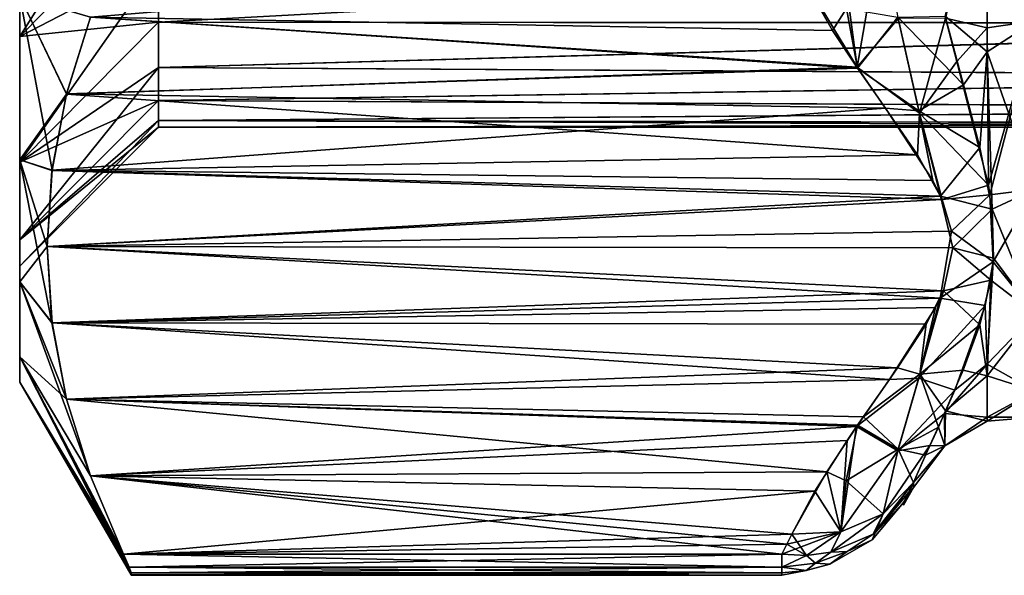
# Model space of a CAD drawing. Units: millimetres. Extents: x -126 to 44, y -22 to 94.
# Drawn here: x -45 to -31, y -22 to -14 of the extents above; entities that cross this region are included whole.
import ezdxf

# ---------------------------------------------------------------- set-up
doc = ezdxf.new("R2010")
doc.units = ezdxf.units.MM
doc.header["$LTSCALE"] = 76.140671
for name, color, linetype in [('1851', 7, 'CONTINUOUS'), ('1852', 7, 'CONTINUOUS'), ('1857', 7, 'CONTINUOUS'), ('1882', 7, 'CONTINUOUS'), ('1883', 7, 'CONTINUOUS'), ('1884', 7, 'CONTINUOUS'), ('1885', 7, 'CONTINUOUS'), ('1886', 7, 'CONTINUOUS'), ('1887', 7, 'CONTINUOUS'), ('1889', 7, 'CONTINUOUS'), ('1890', 7, 'CONTINUOUS'), ('1897', 7, 'CONTINUOUS'), ('1904', 7, 'CONTINUOUS'), ('1910', 7, 'CONTINUOUS'), ('1926', 7, 'CONTINUOUS'), ('1927', 7, 'CONTINUOUS'), ('1928', 7, 'CONTINUOUS'), ('1929', 7, 'CONTINUOUS'), ('1930', 7, 'CONTINUOUS'), ('1931', 7, 'CONTINUOUS'), ('1932', 7, 'CONTINUOUS')]:
    doc.layers.add(name, color=color, linetype=linetype)

msp = doc.modelspace()

# ---------------------------------------------------------------- linework, layer by layer
at = {"layer": '1851', "color": 45, "linetype": 'Continuous', "true_color": 0xb98c3c}
for points in [[(-43.412, -21.491, -0.624), (-43.412, -21.464, -1.248), (-34.155, -21.5, 0), (-43.412, -21.491, -0.624)], [(-34.155, -21.5, 0), (-43.412, -21.464, -1.248), (-34.155, -21.464, -1.248), (-34.155, -21.5, 0)], [(-43.412, -21.491, 0.624), (-43.412, -21.5), (-34.155, -21.464, 1.248), (-43.412, -21.491, 0.624)], [(-34.155, -21.464, 1.248), (-43.412, -21.5), (-34.155, -21.5, 0), (-34.155, -21.464, 1.248)], [(-43.412, -21.464, 1.248), (-43.412, -21.491, 0.624), (-34.155, -21.464, 1.248), (-43.412, -21.464, 1.248)], [(-43.412, -21.5), (-43.412, -21.491, -0.624), (-34.155, -21.5, 0), (-43.412, -21.5)]]:
    msp.add_3dface(points, dxfattribs=at)
at = {"layer": '1852', "color": 45, "linetype": 'Continuous', "true_color": 0xb98c3c}
for points in [[(-33.081, -14.272, 14.131), (-34.01, -12.732, 16.798), (-43.994, -13.559, 15.364), (-33.081, -14.272, 14.131)], [(-44.334, -14.652, 13.473), (-33.081, -14.272, 14.131), (-43.994, -13.559, 15.364), (-44.334, -14.652, 13.473)], [(-32.224, -15.517, 11.973), (-33.081, -14.272, 14.131), (-44.334, -14.652, 13.473), (-32.224, -15.517, 11.973)], [(-44.541, -15.738, 11.592), (-32.224, -15.517, 11.973), (-44.334, -14.652, 13.473), (-44.541, -15.738, 11.592)], [(-31.871, -16.152, 10.873), (-32.224, -15.517, 11.973), (-44.541, -15.738, 11.592), (-31.871, -16.152, 10.873)], [(-44.61, -16.823, 9.712), (-31.871, -16.152, 10.873), (-44.541, -15.738, 11.592), (-44.61, -16.823, 9.712)], [(-31.736, -16.601, 10.095), (-31.871, -16.152, 10.873), (-44.61, -16.823, 9.712), (-31.736, -16.601, 10.095)], [(-31.901, -17.558, 8.439), (-31.736, -16.601, 10.095), (-44.61, -16.823, 9.712), (-31.901, -17.558, 8.439)], [(-44.54, -17.908, 7.832), (-31.901, -17.558, 8.439), (-44.61, -16.823, 9.712), (-44.54, -17.908, 7.832)], [(-31.967, -17.689, 8.211), (-31.901, -17.558, 8.439), (-44.54, -17.908, 7.832), (-31.967, -17.689, 8.211)], [(-32.621, -18.714, 6.436), (-31.967, -17.689, 8.211), (-44.54, -17.908, 7.832), (-32.621, -18.714, 6.436)], [(-44.333, -18.994, 5.951), (-32.621, -18.714, 6.436), (-44.54, -17.908, 7.832), (-44.333, -18.994, 5.951)], [(-33.089, -19.384, 5.276), (-32.621, -18.714, 6.436), (-44.333, -18.994, 5.951), (-33.089, -19.384, 5.276)], [(-43.994, -20.086, 4.06), (-33.089, -19.384, 5.276), (-44.333, -18.994, 5.951), (-43.994, -20.086, 4.06)], [(-33.222, -19.58, 4.937), (-33.089, -19.384, 5.276), (-43.994, -20.086, 4.06), (-33.222, -19.58, 4.937)], [(-33.681, -20.304, 3.682), (-33.222, -19.58, 4.937), (-43.994, -20.086, 4.06), (-33.681, -20.304, 3.682)], [(-43.524, -21.199, 2.132), (-33.681, -20.304, 3.682), (-43.994, -20.086, 4.06), (-43.524, -21.199, 2.132)], [(-34.01, -20.913, 2.627), (-33.681, -20.304, 3.682), (-43.524, -21.199, 2.132), (-34.01, -20.913, 2.627)], [(-34.082, -21.057, 2.379), (-34.01, -20.913, 2.627), (-43.524, -21.199, 2.132), (-34.082, -21.057, 2.379)], [(-34.155, -21.199, 2.132), (-34.082, -21.057, 2.379), (-43.524, -21.199, 2.132), (-34.155, -21.199, 2.132)]]:
    msp.add_3dface(points, dxfattribs=at)
at = {"layer": '1857', "color": 45, "linetype": 'Continuous', "true_color": 0xb98c3c}
for points in [[(-34.01, -12.732, -16.798), (-33.431, -13.746, -15.041), (-43.994, -13.559, -15.365), (-34.01, -12.732, -16.798)], [(-43.994, -13.559, -15.365), (-33.074, -14.284, -14.11), (-44.333, -14.651, -13.474), (-43.994, -13.559, -15.365)], [(-33.431, -13.746, -15.041), (-33.074, -14.284, -14.11), (-43.994, -13.559, -15.365), (-33.431, -13.746, -15.041)], [(-33.074, -14.284, -14.11), (-32.676, -14.854, -13.122), (-44.333, -14.651, -13.474), (-33.074, -14.284, -14.11)], [(-44.333, -14.651, -13.474), (-32.676, -14.854, -13.122), (-44.54, -15.737, -11.593), (-44.333, -14.651, -13.474)], [(-32.676, -14.854, -13.122), (-32.006, -15.883, -11.339), (-44.54, -15.737, -11.593), (-32.676, -14.854, -13.122)], [(-44.54, -15.737, -11.593), (-31.894, -16.105, -10.955), (-44.61, -16.822, -9.713), (-44.54, -15.737, -11.593)], [(-32.006, -15.883, -11.339), (-31.894, -16.105, -10.955), (-44.54, -15.737, -11.593), (-32.006, -15.883, -11.339)], [(-31.894, -16.105, -10.955), (-31.717, -16.84, -9.683), (-44.61, -16.822, -9.713), (-31.894, -16.105, -10.955)], [(-31.717, -16.84, -9.683), (-31.854, -17.45, -8.626), (-44.61, -16.822, -9.713), (-31.717, -16.84, -9.683)], [(-44.61, -16.822, -9.713), (-31.854, -17.45, -8.626), (-44.541, -17.908, -7.833), (-44.61, -16.822, -9.713)], [(-31.854, -17.45, -8.626), (-32.101, -17.927, -7.8), (-44.541, -17.908, -7.833), (-31.854, -17.45, -8.626)], [(-32.101, -17.927, -7.8), (-32.508, -18.549, -6.722), (-44.541, -17.908, -7.833), (-32.101, -17.927, -7.8)], [(-44.541, -17.908, -7.833), (-32.508, -18.549, -6.722), (-44.334, -18.993, -5.952), (-44.541, -17.908, -7.833)], [(-32.508, -18.549, -6.722), (-32.992, -19.243, -5.521), (-44.334, -18.993, -5.952), (-32.508, -18.549, -6.722)], [(-33.076, -19.366, -5.307), (-33.514, -20.029, -4.158), (-44.334, -18.993, -5.952), (-33.076, -19.366, -5.307)], [(-44.334, -18.993, -5.952), (-33.514, -20.029, -4.158), (-43.994, -20.086, -4.061), (-44.334, -18.993, -5.952)], [(-32.992, -19.243, -5.521), (-33.076, -19.366, -5.307), (-44.334, -18.993, -5.952), (-32.992, -19.243, -5.521)], [(-33.514, -20.029, -4.158), (-34.01, -20.913, -2.627), (-43.994, -20.086, -4.061), (-33.514, -20.029, -4.158)], [(-34.155, -21.199, -2.132), (-43.524, -21.199, -2.132), (-43.994, -20.086, -4.061), (-34.155, -21.199, -2.132)], [(-34.082, -21.057, -2.379), (-34.155, -21.199, -2.132), (-43.994, -20.086, -4.061), (-34.082, -21.057, -2.379)], [(-34.01, -20.913, -2.627), (-34.082, -21.057, -2.379), (-43.994, -20.086, -4.061), (-34.01, -20.913, -2.627)]]:
    msp.add_3dface(points, dxfattribs=at)
at = {"layer": '1882', "color": 45, "linetype": 'Continuous', "true_color": 0xb98c3c}
for points in [[(-43.524, -21.199, -2.132), (-34.155, -21.199, -2.132), (-34.155, -21.383, -1.705), (-43.524, -21.199, -2.132)], [(-43.524, -21.199, -2.132), (-34.155, -21.383, -1.705), (-43.44, -21.384, -1.702), (-43.524, -21.199, -2.132)], [(-34.155, -21.383, -1.705), (-34.155, -21.464, -1.248), (-43.44, -21.384, -1.702), (-34.155, -21.383, -1.705)], [(-34.155, -21.464, -1.248), (-43.412, -21.464, -1.248), (-43.44, -21.384, -1.702), (-34.155, -21.464, -1.248)]]:
    msp.add_3dface(points, dxfattribs=at)
at = {"layer": '1883', "color": 45, "linetype": 'Continuous', "true_color": 0xb98c3c}
for points in [[(-43.994, -13.559, -15.365), (-44.333, -14.651, -13.474), (-45, -13.258, -13.258), (-43.994, -13.559, -15.365)], [(-44.333, -14.651, -13.474), (-44.54, -15.737, -11.593), (-45, -13.258, -13.258), (-44.333, -14.651, -13.474)], [(-45, -13.258, -13.258), (-44.54, -15.737, -11.593), (-45, -15.589, -10.418), (-45, -13.258, -13.258)], [(-44.54, -15.737, -11.593), (-44.61, -16.822, -9.713), (-45, -15.589, -10.418), (-44.54, -15.737, -11.593)], [(-44.61, -16.822, -9.713), (-44.541, -17.908, -7.833), (-45, -15.589, -10.418), (-44.61, -16.822, -9.713)], [(-45, -15.589, -10.418), (-44.541, -17.908, -7.833), (-45, -17.322, -7.175), (-45, -15.589, -10.418)], [(-44.541, -17.908, -7.833), (-44.334, -18.993, -5.952), (-45, -17.322, -7.175), (-44.541, -17.908, -7.833)], [(-44.334, -18.993, -5.952), (-43.994, -20.086, -4.061), (-45, -17.322, -7.175), (-44.334, -18.993, -5.952)], [(-45, -17.322, -7.175), (-43.994, -20.086, -4.061), (-45, -18.39, -3.657), (-45, -17.322, -7.175)], [(-43.412, -21.464, -1.248), (-43.412, -21.491, -0.624), (-45, -18.39, -3.657), (-43.412, -21.464, -1.248)], [(-43.44, -21.384, -1.702), (-43.412, -21.464, -1.248), (-45, -18.39, -3.657), (-43.44, -21.384, -1.702)], [(-43.412, -21.491, -0.624), (-43.412, -21.5), (-45, -18.39, -3.657), (-43.412, -21.491, -0.624)], [(-45, -18.39, -3.657), (-43.412, -21.5), (-45, -18.75), (-45, -18.39, -3.657)], [(-43.994, -20.086, -4.061), (-43.524, -21.199, -2.132), (-45, -18.39, -3.657), (-43.994, -20.086, -4.061)], [(-43.524, -21.199, -2.132), (-43.44, -21.384, -1.702), (-45, -18.39, -3.657), (-43.524, -21.199, -2.132)]]:
    msp.add_3dface(points, dxfattribs=at)
at = {"layer": '1884', "color": 45, "linetype": 'Continuous', "true_color": 0xb98c3c}
for points in [[(-45, -13.258, -13.258), (-45, -15.589, -10.418), (-45, -11.442, -12.708), (-45, -13.258, -13.258)], [(-45, -11.442, -12.708), (-45, -15.589, -10.418), (-45, -13.835, -10.05), (-45, -11.442, -12.708)], [(-45, -15.589, 10.418), (-45, -13.258, 13.258), (-45, -11.442, 12.708), (-45, -15.589, 10.418)], [(-45, -13.835, 10.05), (-45, -15.589, 10.418), (-45, -11.442, 12.708), (-45, -13.835, 10.05)], [(-45, -15.589, -10.418), (-45, -17.322, -7.175), (-45, -13.835, -10.05), (-45, -15.589, -10.418)], [(-45, -13.835, -10.05), (-45, -17.322, -7.175), (-45, -15.621, -6.956), (-45, -13.835, -10.05)], [(-45, -17.322, 7.175), (-45, -15.589, 10.418), (-45, -13.835, 10.05), (-45, -17.322, 7.175)], [(-45, -15.621, 6.956), (-45, -17.322, 7.175), (-45, -13.835, 10.05), (-45, -15.621, 6.956)], [(-45, -17.322, -7.175), (-45, -18.39, -3.657), (-45, -15.621, -6.956), (-45, -17.322, -7.175)], [(-45, -15.621, -6.956), (-45, -18.39, -3.657), (-45, -16.726, -3.555), (-45, -15.621, -6.956)], [(-45, -18.39, 3.657), (-45, -17.322, 7.175), (-45, -15.621, 6.956), (-45, -18.39, 3.657)], [(-45, -16.726, 3.555), (-45, -18.39, 3.657), (-45, -15.621, 6.956), (-45, -16.726, 3.555)], [(-45, -18.39, -3.657), (-45, -18.75), (-45, -16.726, -3.555), (-45, -18.39, -3.657)], [(-45, -18.75), (-45, -17.1), (-45, -16.726, -3.555), (-45, -18.75)], [(-45, -17.1), (-45, -18.39, 3.657), (-45, -16.726, 3.555), (-45, -17.1)], [(-45, -18.75), (-45, -18.39, 3.657), (-45, -17.1), (-45, -18.75)]]:
    msp.add_3dface(points, dxfattribs=at)
at = {"layer": '1885', "color": 45, "linetype": 'Continuous', "true_color": 0xb98c3c}
for points in [[(-44.334, -14.652, 13.473), (-43.994, -13.559, 15.364), (-45, -13.258, 13.258), (-44.334, -14.652, 13.473)], [(-44.334, -14.652, 13.473), (-45, -13.258, 13.258), (-45, -15.589, 10.418), (-44.334, -14.652, 13.473)], [(-44.541, -15.738, 11.592), (-44.334, -14.652, 13.473), (-45, -15.589, 10.418), (-44.541, -15.738, 11.592)], [(-44.61, -16.823, 9.712), (-44.541, -15.738, 11.592), (-45, -15.589, 10.418), (-44.61, -16.823, 9.712)], [(-44.61, -16.823, 9.712), (-45, -15.589, 10.418), (-45, -17.322, 7.175), (-44.61, -16.823, 9.712)], [(-44.54, -17.908, 7.832), (-44.61, -16.823, 9.712), (-45, -17.322, 7.175), (-44.54, -17.908, 7.832)], [(-44.333, -18.994, 5.951), (-44.54, -17.908, 7.832), (-45, -17.322, 7.175), (-44.333, -18.994, 5.951)], [(-44.333, -18.994, 5.951), (-45, -17.322, 7.175), (-45, -18.39, 3.657), (-44.333, -18.994, 5.951)], [(-43.524, -21.199, 2.132), (-43.994, -20.086, 4.06), (-45, -18.39, 3.657), (-43.524, -21.199, 2.132)], [(-45, -18.75), (-43.524, -21.199, 2.132), (-45, -18.39, 3.657), (-45, -18.75)], [(-43.994, -20.086, 4.06), (-44.333, -18.994, 5.951), (-45, -18.39, 3.657), (-43.994, -20.086, 4.06)], [(-43.412, -21.5), (-43.412, -21.491, 0.624), (-45, -18.75), (-43.412, -21.5)], [(-43.412, -21.491, 0.624), (-43.412, -21.464, 1.248), (-45, -18.75), (-43.412, -21.491, 0.624)], [(-43.412, -21.464, 1.248), (-43.44, -21.384, 1.702), (-45, -18.75), (-43.412, -21.464, 1.248)], [(-43.44, -21.384, 1.702), (-43.524, -21.199, 2.132), (-45, -18.75), (-43.44, -21.384, 1.702)]]:
    msp.add_3dface(points, dxfattribs=at)
at = {"layer": '1886', "color": 45, "linetype": 'Continuous', "true_color": 0xb98c3c}
for points in [[(-45, -11.442, -12.708), (-45, -13.835, -10.05), (-43.025, -10.695, -10.695), (-45, -11.442, -12.708)], [(-43.025, -10.695, -10.695), (-45, -13.835, -10.05), (-43.025, -11.825, -9.43), (-43.025, -10.695, -10.695)], [(-43.025, -11.825, -9.43), (-45, -13.835, -10.05), (-43.025, -12.807, -8.047), (-43.025, -11.825, -9.43)], [(-45, -13.835, -10.05), (-45, -15.621, -6.956), (-43.025, -12.807, -8.047), (-45, -13.835, -10.05)], [(-43.025, -12.807, -8.047), (-45, -15.621, -6.956), (-43.025, -13.627, -6.562), (-43.025, -12.807, -8.047)], [(-43.025, -13.627, -6.562), (-45, -15.621, -6.956), (-43.025, -14.276, -4.995), (-43.025, -13.627, -6.562)], [(-45, -15.621, -6.956), (-45, -16.726, -3.555), (-43.025, -14.276, -4.995), (-45, -15.621, -6.956)], [(-43.025, -14.276, -4.995), (-45, -16.726, -3.555), (-43.025, -14.746, -3.366), (-43.025, -14.276, -4.995)], [(-43.025, -14.746, -3.366), (-45, -16.726, -3.555), (-43.025, -15.03, -1.693), (-43.025, -14.746, -3.366)], [(-45, -16.726, -3.555), (-45, -17.1), (-43.025, -15.03, -1.693), (-45, -16.726, -3.555)], [(-43.025, -15.03, -1.693), (-45, -17.1), (-43.025, -15.125), (-43.025, -15.03, -1.693)]]:
    msp.add_3dface(points, dxfattribs=at)
at = {"layer": '1887', "color": 45, "linetype": 'Continuous', "true_color": 0xb98c3c}
for points in [[(-43.025, -12.807, -8.047), (-43.025, -13.627, -6.562), (-20.535, -12.411, -8.645), (-43.025, -12.807, -8.047)], [(-20.535, -12.411, -8.645), (-43.025, -13.627, -6.562), (-20.535, -13.648, -6.519), (-20.535, -12.411, -8.645)], [(-43.025, -13.627, -6.562), (-43.025, -14.276, -4.995), (-20.535, -13.648, -6.519), (-43.025, -13.627, -6.562)], [(-20.535, -13.648, -6.519), (-43.025, -14.276, -4.995), (-20.535, -14.414, -4.583), (-20.535, -13.648, -6.519)], [(-43.025, -14.276, -4.995), (-43.025, -14.746, -3.366), (-20.535, -14.414, -4.583), (-43.025, -14.276, -4.995)], [(-20.535, -14.414, -4.583), (-43.025, -14.746, -3.366), (-20.535, -14.863, -2.805), (-20.535, -14.414, -4.583)], [(-43.025, -14.746, -3.366), (-43.025, -15.03, -1.693), (-20.535, -14.863, -2.805), (-43.025, -14.746, -3.366)], [(-20.535, -14.863, -2.805), (-43.025, -15.03, -1.693), (-20.535, -15.074, -1.243), (-20.535, -14.863, -2.805)], [(-43.025, -15.03, -1.693), (-43.025, -15.125), (-20.535, -15.074, -1.243), (-43.025, -15.03, -1.693)], [(-43.025, -15.125), (-20.535, -15.125), (-20.535, -15.074, -1.243), (-43.025, -15.125)]]:
    msp.add_3dface(points, dxfattribs=at)
at = {"layer": '1889', "color": 45, "linetype": 'Continuous', "true_color": 0xb98c3c}
for points in [[(-45, -13.835, 10.05), (-45, -11.442, 12.708), (-43.025, -11.825, 9.43), (-45, -13.835, 10.05)], [(-43.025, -12.807, 8.047), (-45, -13.835, 10.05), (-43.025, -11.825, 9.43), (-43.025, -12.807, 8.047)], [(-43.025, -13.627, 6.562), (-45, -13.835, 10.05), (-43.025, -12.807, 8.047), (-43.025, -13.627, 6.562)], [(-45, -15.621, 6.956), (-45, -13.835, 10.05), (-43.025, -13.627, 6.562), (-45, -15.621, 6.956)], [(-43.025, -14.276, 4.995), (-45, -15.621, 6.956), (-43.025, -13.627, 6.562), (-43.025, -14.276, 4.995)], [(-43.025, -14.746, 3.366), (-45, -15.621, 6.956), (-43.025, -14.276, 4.995), (-43.025, -14.746, 3.366)], [(-45, -16.726, 3.555), (-45, -15.621, 6.956), (-43.025, -14.746, 3.366), (-45, -16.726, 3.555)], [(-43.025, -15.03, 1.693), (-45, -16.726, 3.555), (-43.025, -14.746, 3.366), (-43.025, -15.03, 1.693)], [(-43.025, -15.125), (-45, -16.726, 3.555), (-43.025, -15.03, 1.693), (-43.025, -15.125)], [(-45, -17.1), (-45, -16.726, 3.555), (-43.025, -15.125), (-45, -17.1)]]:
    msp.add_3dface(points, dxfattribs=at)
at = {"layer": '1890', "color": 45, "linetype": 'Continuous', "true_color": 0xb98c3c}
for points in [[(-20.535, -13.639, 6.539), (-43.025, -12.807, 8.047), (-20.535, -12.394, 8.669), (-20.535, -13.639, 6.539)], [(-43.025, -13.627, 6.562), (-43.025, -12.807, 8.047), (-20.535, -13.639, 6.539), (-43.025, -13.627, 6.562)], [(-43.025, -14.276, 4.995), (-43.025, -13.627, 6.562), (-20.535, -13.639, 6.539), (-43.025, -14.276, 4.995)], [(-20.535, -14.409, 4.598), (-43.025, -14.276, 4.995), (-20.535, -13.639, 6.539), (-20.535, -14.409, 4.598)], [(-43.025, -14.746, 3.366), (-43.025, -14.276, 4.995), (-20.535, -14.409, 4.598), (-43.025, -14.746, 3.366)], [(-20.535, -14.86, 2.816), (-43.025, -14.746, 3.366), (-20.535, -14.409, 4.598), (-20.535, -14.86, 2.816)], [(-43.025, -15.03, 1.693), (-43.025, -14.746, 3.366), (-20.535, -14.86, 2.816), (-43.025, -15.03, 1.693)], [(-20.535, -15.073, 1.25), (-43.025, -15.03, 1.693), (-20.535, -14.86, 2.816), (-20.535, -15.073, 1.25)], [(-20.535, -15.125), (-43.025, -15.125), (-43.025, -15.03, 1.693), (-20.535, -15.125)], [(-20.535, -15.125), (-43.025, -15.03, 1.693), (-20.535, -15.073, 1.25), (-20.535, -15.125)]]:
    msp.add_3dface(points, dxfattribs=at)
at = {"layer": '1897', "color": 45, "linetype": 'Continuous', "true_color": 0xb98c3c}
for points in [[(-32.278, -20.25, 0), (-32.278, -20.178, 1.712), (-32.423, -20.5, 0), (-32.278, -20.25, 0)], [(-32.423, -20.5, 0), (-32.278, -20.178, 1.712), (-32.35, -20.322, 1.45), (-32.423, -20.5, 0)], [(-32.278, -20.178, -1.712), (-32.278, -20.25, 0), (-32.35, -20.322, -1.45), (-32.278, -20.178, -1.712)], [(-32.35, -20.322, -1.45), (-32.278, -20.25, 0), (-32.423, -20.465, -1.19), (-32.35, -20.322, -1.45)], [(-32.423, -20.465, -1.19), (-32.278, -20.25, 0), (-32.423, -20.5, 0), (-32.423, -20.465, -1.19)], [(-32.423, -20.465, 1.19), (-32.423, -20.5, 0), (-32.35, -20.322, 1.45), (-32.423, -20.465, 1.19)]]:
    msp.add_3dface(points, dxfattribs=at)
at = {"layer": '1904', "color": 45, "linetype": 'Continuous', "true_color": 0xb98c3c}
for points in [[(-30.546, -10.695, -16.006), (-30.546, -13.612, -13.612), (-31.23, -11.273, -15.752), (-30.546, -10.695, -16.006)], [(-30.546, -13.612, 13.612), (-30.546, -10.695, 16.006), (-31.23, -11.027, 15.925), (-30.546, -13.612, 13.612)], [(-31.823, -13.572, 14.294), (-31.23, -13.712, 13.682), (-31.23, -11.027, 15.925), (-31.823, -13.572, 14.294)], [(-31.23, -13.712, 13.682), (-30.546, -13.612, 13.612), (-31.23, -11.027, 15.925), (-31.23, -13.712, 13.682)], [(-31.23, -11.273, -15.752), (-31.23, -14.05, -13.335), (-31.83, -13.545, -14.327), (-31.23, -11.273, -15.752)], [(-31.23, -11.273, -15.752), (-30.546, -13.612, -13.612), (-31.23, -14.05, -13.335), (-31.23, -11.273, -15.752)], [(-31.83, -13.545, -14.327), (-31.23, -14.05, -13.335), (-31.569, -14.521, -13.062), (-31.83, -13.545, -14.327)], [(-31.23, -13.712, 13.682), (-31.823, -13.572, 14.294), (-31.66, -14.187, 13.507), (-31.23, -13.712, 13.682)], [(-31.213, -15.951, 10.979), (-31.23, -13.712, 13.682), (-31.66, -14.187, 13.507), (-31.213, -15.951, 10.979)], [(-30.546, -13.612, -13.612), (-30.546, -16.006, -10.695), (-31.23, -14.05, -13.335), (-30.546, -13.612, -13.612)], [(-31.213, -15.951, 10.979), (-30.546, -13.612, 13.612), (-31.23, -13.712, 13.682), (-31.213, -15.951, 10.979)], [(-31.191, -16.084, 10.77), (-30.546, -13.612, 13.612), (-31.213, -15.951, 10.979), (-31.191, -16.084, 10.77)], [(-30.546, -16.006, 10.695), (-30.546, -13.612, 13.612), (-31.191, -16.084, 10.77), (-30.546, -16.006, 10.695)], [(-31.569, -14.521, -13.062), (-31.23, -14.05, -13.335), (-31.333, -15.413, -11.8), (-31.569, -14.521, -13.062)], [(-31.23, -14.05, -13.335), (-31.161, -16.29, -10.437), (-31.333, -15.413, -11.8), (-31.23, -14.05, -13.335)], [(-31.23, -14.05, -13.335), (-30.546, -16.006, -10.695), (-31.161, -16.29, -10.437), (-31.23, -14.05, -13.335)], [(-31.146, -17.039, 9.154), (-30.546, -16.006, 10.695), (-31.191, -16.084, 10.77), (-31.146, -17.039, 9.154)], [(-30.546, -16.006, -10.695), (-30.546, -17.785, -7.367), (-31.161, -16.29, -10.437), (-30.546, -16.006, -10.695)], [(-30.546, -17.785, 7.367), (-30.546, -16.006, 10.695), (-31.146, -17.039, 9.154), (-30.546, -17.785, 7.367)], [(-31.161, -16.29, -10.437), (-30.546, -17.785, -7.367), (-31.141, -16.989, -9.243), (-31.161, -16.29, -10.437)], [(-31.23, -18.494, 5.759), (-31.146, -17.039, 9.154), (-31.257, -17.661, 7.981), (-31.23, -18.494, 5.759)], [(-31.23, -18.494, 5.759), (-30.546, -17.785, 7.367), (-31.146, -17.039, 9.154), (-31.23, -18.494, 5.759)], [(-31.141, -16.989, -9.243), (-30.546, -17.785, -7.367), (-31.179, -17.299, -8.676), (-31.141, -16.989, -9.243)], [(-31.179, -17.299, -8.676), (-31.23, -18.664, -5.184), (-31.337, -17.937, -7.425), (-31.179, -17.299, -8.676)], [(-31.179, -17.299, -8.676), (-30.546, -17.785, -7.367), (-31.23, -18.664, -5.184), (-31.179, -17.299, -8.676)], [(-31.692, -18.866, 5.354), (-31.23, -18.494, 5.759), (-31.257, -17.661, 7.981), (-31.692, -18.866, 5.354)], [(-30.546, -17.785, -7.367), (-30.546, -18.88, -3.755), (-31.23, -18.664, -5.184), (-30.546, -17.785, -7.367)], [(-30.546, -18.88, 3.755), (-30.546, -17.785, 7.367), (-31.23, -18.494, 5.759), (-30.546, -18.88, 3.755)], [(-31.23, -18.664, -5.184), (-31.573, -18.582, -6.022), (-31.337, -17.937, -7.425), (-31.23, -18.664, -5.184)], [(-31.23, -19.251, 2.145), (-31.23, -18.494, 5.759), (-31.838, -19.197, 4.524), (-31.23, -19.251, 2.145)], [(-31.838, -19.197, 4.524), (-31.23, -18.494, 5.759), (-31.692, -18.866, 5.354), (-31.838, -19.197, 4.524)], [(-31.23, -19.251, 2.145), (-30.546, -18.88, 3.755), (-31.23, -18.494, 5.759), (-31.23, -19.251, 2.145)], [(-31.23, -18.664, -5.184), (-31.822, -19.162, -4.616), (-31.573, -18.582, -6.022), (-31.23, -18.664, -5.184)], [(-31.23, -18.664, -5.184), (-31.23, -19.308, -1.548), (-31.822, -19.162, -4.616), (-31.23, -18.664, -5.184)], [(-31.23, -18.664, -5.184), (-30.546, -18.88, -3.755), (-31.23, -19.308, -1.548), (-31.23, -18.664, -5.184)], [(-30.546, -18.88, -3.755), (-30.546, -19.25), (-31.23, -19.308, -1.548), (-30.546, -18.88, -3.755)], [(-30.546, -19.25), (-30.546, -18.88, 3.755), (-31.23, -19.251, 2.145), (-30.546, -19.25)], [(-31.838, -19.197, 4.524), (-32.045, -19.651, 3.295), (-31.832, -19.657, 1.548), (-31.838, -19.197, 4.524)], [(-31.822, -19.162, -4.616), (-31.832, -19.658, -1.541), (-31.925, -19.39, -4.016), (-31.822, -19.162, -4.616)], [(-31.23, -19.251, 2.145), (-31.838, -19.197, 4.524), (-31.832, -19.657, 1.548), (-31.23, -19.251, 2.145)], [(-31.23, -19.308, -1.548), (-31.832, -19.658, -1.541), (-31.822, -19.162, -4.616), (-31.23, -19.308, -1.548)], [(-31.23, -19.308, -1.548), (-31.23, -19.251, 2.145), (-31.832, -19.658, -1.541), (-31.23, -19.308, -1.548)], [(-31.23, -19.251, 2.145), (-31.832, -19.657, 1.548), (-31.832, -19.658, -1.541), (-31.23, -19.251, 2.145)], [(-31.23, -19.308, -1.548), (-30.546, -19.25), (-31.23, -19.251, 2.145), (-31.23, -19.308, -1.548)], [(-31.925, -19.39, -4.016), (-31.832, -19.658, -1.541), (-32.108, -19.789, -2.9), (-31.925, -19.39, -4.016)], [(-32.045, -19.651, 3.295), (-32.278, -20.178, 1.712), (-31.832, -19.657, 1.548), (-32.045, -19.651, 3.295)], [(-32.278, -20.178, 1.712), (-32.278, -20.25, 0), (-31.832, -19.657, 1.548), (-32.278, -20.178, 1.712)], [(-31.832, -19.657, 1.548), (-32.278, -20.25, 0), (-31.832, -19.658, -1.541), (-31.832, -19.657, 1.548)], [(-32.278, -20.25, 0), (-32.278, -20.178, -1.712), (-31.832, -19.658, -1.541), (-32.278, -20.25, 0)], [(-31.832, -19.658, -1.541), (-32.278, -20.178, -1.712), (-32.108, -19.789, -2.9), (-31.832, -19.658, -1.541)]]:
    msp.add_3dface(points, dxfattribs=at)
at = {"layer": '1910', "color": 45, "linetype": 'Continuous', "true_color": 0xb98c3c}
for points in [[(-34.155, -21.199, 2.132), (-43.524, -21.199, 2.132), (-43.44, -21.384, 1.702), (-34.155, -21.199, 2.132)], [(-34.155, -21.383, 1.705), (-34.155, -21.199, 2.132), (-43.44, -21.384, 1.702), (-34.155, -21.383, 1.705)], [(-43.412, -21.464, 1.248), (-34.155, -21.383, 1.705), (-43.44, -21.384, 1.702), (-43.412, -21.464, 1.248)], [(-43.412, -21.464, 1.248), (-34.155, -21.464, 1.248), (-34.155, -21.383, 1.705), (-43.412, -21.464, 1.248)]]:
    msp.add_3dface(points, dxfattribs=at)
at = {"layer": '1926', "color": 45, "linetype": 'Continuous', "true_color": 0xb98c3c}
for points in [[(-33.431, -13.746, -15.041), (-34.01, -12.732, -16.798), (-33.234, -13.435, -15.516), (-33.431, -13.746, -15.041)], [(-33.074, -14.284, -14.11), (-33.431, -13.746, -15.041), (-33.234, -13.435, -15.516), (-33.074, -14.284, -14.11)], [(-32.501, -13.559, -14.948), (-33.074, -14.284, -14.11), (-33.234, -13.435, -15.516), (-32.501, -13.559, -14.948)], [(-33.074, -14.284, -14.11), (-32.501, -13.559, -14.948), (-32.202, -14.891, -12.977), (-33.074, -14.284, -14.11)], [(-31.83, -13.545, -14.327), (-31.569, -14.521, -13.062), (-32.501, -13.559, -14.948), (-31.83, -13.545, -14.327)], [(-32.501, -13.559, -14.948), (-31.569, -14.521, -13.062), (-32.202, -14.891, -12.977), (-32.501, -13.559, -14.948)], [(-32.676, -14.854, -13.122), (-33.074, -14.284, -14.11), (-32.202, -14.891, -12.977), (-32.676, -14.854, -13.122)], [(-31.569, -14.521, -13.062), (-31.333, -15.413, -11.8), (-32.202, -14.891, -12.977), (-31.569, -14.521, -13.062)], [(-32.006, -15.883, -11.339), (-32.676, -14.854, -13.122), (-32.202, -14.891, -12.977), (-32.006, -15.883, -11.339)], [(-31.894, -16.105, -10.955), (-32.006, -15.883, -11.339), (-32.202, -14.891, -12.977), (-31.894, -16.105, -10.955)], [(-31.333, -15.413, -11.8), (-31.894, -16.105, -10.955), (-32.202, -14.891, -12.977), (-31.333, -15.413, -11.8)], [(-31.161, -16.29, -10.437), (-31.894, -16.105, -10.955), (-31.333, -15.413, -11.8), (-31.161, -16.29, -10.437)], [(-31.717, -16.84, -9.683), (-31.894, -16.105, -10.955), (-31.161, -16.29, -10.437), (-31.717, -16.84, -9.683)], [(-31.717, -16.84, -9.683), (-31.161, -16.29, -10.437), (-31.141, -16.989, -9.243), (-31.717, -16.84, -9.683)], [(-31.854, -17.45, -8.626), (-31.717, -16.84, -9.683), (-31.179, -17.299, -8.676), (-31.854, -17.45, -8.626)], [(-31.717, -16.84, -9.683), (-31.141, -16.989, -9.243), (-31.179, -17.299, -8.676), (-31.717, -16.84, -9.683)], [(-31.854, -17.45, -8.626), (-31.179, -17.299, -8.676), (-31.337, -17.937, -7.425), (-31.854, -17.45, -8.626)], [(-32.101, -17.927, -7.8), (-31.854, -17.45, -8.626), (-32.189, -18.64, -6.492), (-32.101, -17.927, -7.8)], [(-31.854, -17.45, -8.626), (-31.337, -17.937, -7.425), (-32.189, -18.64, -6.492), (-31.854, -17.45, -8.626)], [(-32.508, -18.549, -6.722), (-32.101, -17.927, -7.8), (-32.189, -18.64, -6.492), (-32.508, -18.549, -6.722)], [(-31.337, -17.937, -7.425), (-31.573, -18.582, -6.022), (-32.189, -18.64, -6.492), (-31.337, -17.937, -7.425)], [(-32.992, -19.243, -5.521), (-32.508, -18.549, -6.722), (-32.189, -18.64, -6.492), (-32.992, -19.243, -5.521)], [(-31.573, -18.582, -6.022), (-31.822, -19.162, -4.616), (-32.189, -18.64, -6.492), (-31.573, -18.582, -6.022)], [(-32.992, -19.243, -5.521), (-32.189, -18.64, -6.492), (-32.496, -19.705, -4.312), (-32.992, -19.243, -5.521)], [(-32.189, -18.64, -6.492), (-31.925, -19.39, -4.016), (-32.496, -19.705, -4.312), (-32.189, -18.64, -6.492)], [(-31.822, -19.162, -4.616), (-31.925, -19.39, -4.016), (-32.189, -18.64, -6.492), (-31.822, -19.162, -4.616)], [(-33.076, -19.366, -5.307), (-32.992, -19.243, -5.521), (-32.496, -19.705, -4.312), (-33.076, -19.366, -5.307)], [(-33.514, -20.029, -4.158), (-33.076, -19.366, -5.307), (-33.235, -20.158, -3.87), (-33.514, -20.029, -4.158)], [(-33.076, -19.366, -5.307), (-32.496, -19.705, -4.312), (-33.235, -20.158, -3.87), (-33.076, -19.366, -5.307)], [(-31.925, -19.39, -4.016), (-32.108, -19.789, -2.9), (-32.496, -19.705, -4.312), (-31.925, -19.39, -4.016)], [(-32.496, -19.705, -4.312), (-32.709, -20.627, -2.093), (-33.235, -20.158, -3.87), (-32.496, -19.705, -4.312)], [(-32.278, -20.178, -1.712), (-32.709, -20.627, -2.093), (-32.496, -19.705, -4.312), (-32.278, -20.178, -1.712)], [(-32.108, -19.789, -2.9), (-32.278, -20.178, -1.712), (-32.496, -19.705, -4.312), (-32.108, -19.789, -2.9)], [(-34.01, -20.913, -2.627), (-33.514, -20.029, -4.158), (-33.314, -20.883, -2.413), (-34.01, -20.913, -2.627)], [(-33.314, -20.883, -2.413), (-33.514, -20.029, -4.158), (-33.235, -20.158, -3.87), (-33.314, -20.883, -2.413)], [(-32.709, -20.627, -2.093), (-33.314, -20.883, -2.413), (-33.235, -20.158, -3.87), (-32.709, -20.627, -2.093)]]:
    msp.add_3dface(points, dxfattribs=at)
at = {"layer": '1927', "color": 45, "linetype": 'Continuous', "true_color": 0xb98c3c}
for points in [[(-32.278, -20.178, -1.712), (-32.825, -20.898, -1.56), (-32.852, -20.917, -1.579), (-32.278, -20.178, -1.712)], [(-32.278, -20.178, -1.712), (-32.852, -20.917, -1.579), (-32.709, -20.627, -2.093), (-32.278, -20.178, -1.712)], [(-32.278, -20.178, -1.712), (-32.35, -20.322, -1.45), (-32.825, -20.898, -1.56), (-32.278, -20.178, -1.712)], [(-32.35, -20.322, -1.45), (-32.423, -20.465, -1.19), (-32.825, -20.898, -1.56), (-32.35, -20.322, -1.45)], [(-32.852, -20.917, -1.579), (-33.456, -21.173, -1.908), (-32.709, -20.627, -2.093), (-32.852, -20.917, -1.579)], [(-32.709, -20.627, -2.093), (-33.456, -21.173, -1.908), (-33.314, -20.883, -2.413), (-32.709, -20.627, -2.093)], [(-34.155, -21.199, -2.132), (-34.082, -21.057, -2.379), (-33.314, -20.883, -2.413), (-34.155, -21.199, -2.132)], [(-33.8, -21.216, -2.035), (-34.155, -21.199, -2.132), (-33.314, -20.883, -2.413), (-33.8, -21.216, -2.035)], [(-34.082, -21.057, -2.379), (-34.01, -20.913, -2.627), (-33.314, -20.883, -2.413), (-34.082, -21.057, -2.379)], [(-33.456, -21.173, -1.908), (-33.8, -21.216, -2.035), (-33.314, -20.883, -2.413), (-33.456, -21.173, -1.908)]]:
    msp.add_3dface(points, dxfattribs=at)
at = {"layer": '1928', "color": 45, "linetype": 'Continuous', "true_color": 0xb98c3c}
for points in [[(-32.423, -20.465, -1.19), (-32.869, -20.997, -1.221), (-32.825, -20.898, -1.56), (-32.423, -20.465, -1.19)], [(-32.869, -20.997, -1.221), (-33.471, -21.343, -1.241), (-33.222, -21.162, -1.639), (-32.869, -20.997, -1.221)], [(-32.852, -20.917, -1.579), (-33.222, -21.162, -1.639), (-33.456, -21.173, -1.908), (-32.852, -20.917, -1.579)], [(-32.825, -20.898, -1.56), (-32.869, -20.997, -1.221), (-33.222, -21.162, -1.639), (-32.825, -20.898, -1.56)], [(-32.825, -20.898, -1.56), (-33.222, -21.162, -1.639), (-32.852, -20.917, -1.579), (-32.825, -20.898, -1.56)], [(-34.155, -21.383, -1.705), (-34.155, -21.199, -2.132), (-33.8, -21.216, -2.035), (-34.155, -21.383, -1.705)], [(-33.675, -21.327, -1.689), (-34.155, -21.383, -1.705), (-33.8, -21.216, -2.035), (-33.675, -21.327, -1.689)], [(-33.456, -21.173, -1.908), (-33.675, -21.327, -1.689), (-33.8, -21.216, -2.035), (-33.456, -21.173, -1.908)], [(-33.222, -21.162, -1.639), (-33.471, -21.343, -1.241), (-33.675, -21.327, -1.689), (-33.222, -21.162, -1.639)], [(-33.222, -21.162, -1.639), (-33.675, -21.327, -1.689), (-33.456, -21.173, -1.908), (-33.222, -21.162, -1.639)], [(-33.807, -21.433, -1.246), (-34.155, -21.383, -1.705), (-33.675, -21.327, -1.689), (-33.807, -21.433, -1.246)], [(-34.155, -21.464, -1.248), (-34.155, -21.383, -1.705), (-33.807, -21.433, -1.246), (-34.155, -21.464, -1.248)], [(-33.471, -21.343, -1.241), (-33.807, -21.433, -1.246), (-33.675, -21.327, -1.689), (-33.471, -21.343, -1.241)]]:
    msp.add_3dface(points, dxfattribs=at)
at = {"layer": '1929', "color": 45, "linetype": 'Continuous', "true_color": 0xb98c3c}
for points in [[(-32.423, -20.465, -1.19), (-32.423, -20.465, 1.19), (-32.869, -20.997, 1.221), (-32.423, -20.465, -1.19)], [(-32.423, -20.465, -1.19), (-32.869, -20.997, 1.221), (-32.869, -20.997, -1.221), (-32.423, -20.465, -1.19)], [(-32.423, -20.465, -1.19), (-32.423, -20.5, 0), (-32.423, -20.465, 1.19), (-32.423, -20.465, -1.19)], [(-32.869, -20.997, 1.221), (-33.471, -21.343, 1.241), (-32.869, -20.997, -1.221), (-32.869, -20.997, 1.221)], [(-32.869, -20.997, -1.221), (-33.471, -21.343, 1.241), (-33.471, -21.343, -1.241), (-32.869, -20.997, -1.221)], [(-34.155, -21.464, 1.248), (-34.155, -21.5, 0), (-33.807, -21.433, -1.246), (-34.155, -21.464, 1.248)], [(-33.807, -21.433, 1.246), (-34.155, -21.464, 1.248), (-33.807, -21.433, -1.246), (-33.807, -21.433, 1.246)], [(-34.155, -21.5, 0), (-34.155, -21.464, -1.248), (-33.807, -21.433, -1.246), (-34.155, -21.5, 0)], [(-33.471, -21.343, 1.241), (-33.807, -21.433, 1.246), (-33.471, -21.343, -1.241), (-33.471, -21.343, 1.241)], [(-33.471, -21.343, -1.241), (-33.807, -21.433, 1.246), (-33.807, -21.433, -1.246), (-33.471, -21.343, -1.241)]]:
    msp.add_3dface(points, dxfattribs=at)
at = {"layer": '1930', "color": 45, "linetype": 'Continuous', "true_color": 0xb98c3c}
for points in [[(-32.423, -20.465, 1.19), (-32.825, -20.898, 1.56), (-32.869, -20.997, 1.221), (-32.423, -20.465, 1.19)], [(-32.869, -20.997, 1.221), (-33.222, -21.162, 1.639), (-33.471, -21.343, 1.241), (-32.869, -20.997, 1.221)], [(-32.852, -20.917, 1.579), (-33.456, -21.173, 1.908), (-33.222, -21.162, 1.639), (-32.852, -20.917, 1.579)], [(-32.825, -20.898, 1.56), (-32.852, -20.917, 1.579), (-33.222, -21.162, 1.639), (-32.825, -20.898, 1.56)], [(-32.825, -20.898, 1.56), (-33.222, -21.162, 1.639), (-32.869, -20.997, 1.221), (-32.825, -20.898, 1.56)], [(-34.155, -21.199, 2.132), (-34.155, -21.383, 1.705), (-33.8, -21.216, 2.035), (-34.155, -21.199, 2.132)], [(-33.8, -21.216, 2.035), (-34.155, -21.383, 1.705), (-33.675, -21.327, 1.689), (-33.8, -21.216, 2.035)], [(-33.456, -21.173, 1.908), (-33.8, -21.216, 2.035), (-33.675, -21.327, 1.689), (-33.456, -21.173, 1.908)], [(-33.222, -21.162, 1.639), (-33.456, -21.173, 1.908), (-33.675, -21.327, 1.689), (-33.222, -21.162, 1.639)], [(-33.222, -21.162, 1.639), (-33.675, -21.327, 1.689), (-33.471, -21.343, 1.241), (-33.222, -21.162, 1.639)], [(-33.675, -21.327, 1.689), (-34.155, -21.383, 1.705), (-33.807, -21.433, 1.246), (-33.675, -21.327, 1.689)], [(-34.155, -21.383, 1.705), (-34.155, -21.464, 1.248), (-33.807, -21.433, 1.246), (-34.155, -21.383, 1.705)], [(-33.471, -21.343, 1.241), (-33.675, -21.327, 1.689), (-33.807, -21.433, 1.246), (-33.471, -21.343, 1.241)]]:
    msp.add_3dface(points, dxfattribs=at)
at = {"layer": '1931', "color": 45, "linetype": 'Continuous', "true_color": 0xb98c3c}
for points in [[(-32.35, -20.322, 1.45), (-32.278, -20.178, 1.712), (-32.825, -20.898, 1.56), (-32.35, -20.322, 1.45)], [(-32.278, -20.178, 1.712), (-32.709, -20.627, 2.093), (-32.825, -20.898, 1.56), (-32.278, -20.178, 1.712)], [(-32.423, -20.465, 1.19), (-32.35, -20.322, 1.45), (-32.825, -20.898, 1.56), (-32.423, -20.465, 1.19)], [(-32.709, -20.627, 2.093), (-33.314, -20.883, 2.413), (-33.456, -21.173, 1.908), (-32.709, -20.627, 2.093)], [(-32.852, -20.917, 1.579), (-32.709, -20.627, 2.093), (-33.456, -21.173, 1.908), (-32.852, -20.917, 1.579)], [(-32.825, -20.898, 1.56), (-32.709, -20.627, 2.093), (-32.852, -20.917, 1.579), (-32.825, -20.898, 1.56)], [(-34.01, -20.913, 2.627), (-34.082, -21.057, 2.379), (-33.8, -21.216, 2.035), (-34.01, -20.913, 2.627)], [(-33.314, -20.883, 2.413), (-34.01, -20.913, 2.627), (-33.8, -21.216, 2.035), (-33.314, -20.883, 2.413)], [(-33.456, -21.173, 1.908), (-33.314, -20.883, 2.413), (-33.8, -21.216, 2.035), (-33.456, -21.173, 1.908)], [(-34.082, -21.057, 2.379), (-34.155, -21.199, 2.132), (-33.8, -21.216, 2.035), (-34.082, -21.057, 2.379)]]:
    msp.add_3dface(points, dxfattribs=at)
at = {"layer": '1932', "color": 45, "linetype": 'Continuous', "true_color": 0xb98c3c}
for points in [[(-33.081, -14.272, 14.131), (-32.709, -12.126, 16.817), (-33.314, -12.531, 16.879), (-33.081, -14.272, 14.131)], [(-32.709, -12.126, 16.817), (-33.081, -14.272, 14.131), (-32.498, -13.577, 14.923), (-32.709, -12.126, 16.817)], [(-34.01, -12.732, 16.798), (-33.081, -14.272, 14.131), (-33.314, -12.531, 16.879), (-34.01, -12.732, 16.798)], [(-33.081, -14.272, 14.131), (-32.194, -14.923, 12.926), (-32.498, -13.577, 14.923), (-33.081, -14.272, 14.131)], [(-32.194, -14.923, 12.926), (-31.823, -13.572, 14.294), (-32.498, -13.577, 14.923), (-32.194, -14.923, 12.926)], [(-31.66, -14.187, 13.507), (-31.823, -13.572, 14.294), (-32.194, -14.923, 12.926), (-31.66, -14.187, 13.507)], [(-33.081, -14.272, 14.131), (-32.224, -15.517, 11.973), (-32.194, -14.923, 12.926), (-33.081, -14.272, 14.131)], [(-31.213, -15.951, 10.979), (-31.66, -14.187, 13.507), (-32.194, -14.923, 12.926), (-31.213, -15.951, 10.979)], [(-32.224, -15.517, 11.973), (-31.871, -16.152, 10.873), (-32.194, -14.923, 12.926), (-32.224, -15.517, 11.973)], [(-31.871, -16.152, 10.873), (-31.213, -15.951, 10.979), (-32.194, -14.923, 12.926), (-31.871, -16.152, 10.873)], [(-31.871, -16.152, 10.873), (-31.191, -16.084, 10.77), (-31.213, -15.951, 10.979), (-31.871, -16.152, 10.873)], [(-31.871, -16.152, 10.873), (-31.736, -16.601, 10.095), (-31.191, -16.084, 10.77), (-31.871, -16.152, 10.873)], [(-31.736, -16.601, 10.095), (-31.146, -17.039, 9.154), (-31.191, -16.084, 10.77), (-31.736, -16.601, 10.095)], [(-31.736, -16.601, 10.095), (-31.901, -17.558, 8.439), (-31.146, -17.039, 9.154), (-31.736, -16.601, 10.095)], [(-31.146, -17.039, 9.154), (-31.901, -17.558, 8.439), (-31.257, -17.661, 7.981), (-31.146, -17.039, 9.154)], [(-31.901, -17.558, 8.439), (-31.967, -17.689, 8.211), (-32.205, -18.695, 6.387), (-31.901, -17.558, 8.439)], [(-31.257, -17.661, 7.981), (-31.901, -17.558, 8.439), (-32.205, -18.695, 6.387), (-31.257, -17.661, 7.981)], [(-31.967, -17.689, 8.211), (-32.621, -18.714, 6.436), (-32.205, -18.695, 6.387), (-31.967, -17.689, 8.211)], [(-31.692, -18.866, 5.354), (-31.257, -17.661, 7.981), (-32.205, -18.695, 6.387), (-31.692, -18.866, 5.354)], [(-32.621, -18.714, 6.436), (-33.089, -19.384, 5.276), (-32.205, -18.695, 6.387), (-32.621, -18.714, 6.436)], [(-33.089, -19.384, 5.276), (-32.502, -19.73, 4.258), (-32.205, -18.695, 6.387), (-33.089, -19.384, 5.276)], [(-32.502, -19.73, 4.258), (-31.692, -18.866, 5.354), (-32.205, -18.695, 6.387), (-32.502, -19.73, 4.258)], [(-31.838, -19.197, 4.524), (-31.692, -18.866, 5.354), (-32.502, -19.73, 4.258), (-31.838, -19.197, 4.524)], [(-32.045, -19.651, 3.295), (-31.838, -19.197, 4.524), (-32.502, -19.73, 4.258), (-32.045, -19.651, 3.295)], [(-33.089, -19.384, 5.276), (-33.222, -19.58, 4.937), (-33.314, -20.883, 2.413), (-33.089, -19.384, 5.276)], [(-32.502, -19.73, 4.258), (-33.089, -19.384, 5.276), (-33.314, -20.883, 2.413), (-32.502, -19.73, 4.258)], [(-33.222, -19.58, 4.937), (-33.681, -20.304, 3.682), (-33.314, -20.883, 2.413), (-33.222, -19.58, 4.937)], [(-32.709, -20.627, 2.093), (-32.502, -19.73, 4.258), (-33.314, -20.883, 2.413), (-32.709, -20.627, 2.093)], [(-32.278, -20.178, 1.712), (-32.045, -19.651, 3.295), (-32.709, -20.627, 2.093), (-32.278, -20.178, 1.712)], [(-32.709, -20.627, 2.093), (-32.045, -19.651, 3.295), (-32.502, -19.73, 4.258), (-32.709, -20.627, 2.093)], [(-33.681, -20.304, 3.682), (-34.01, -20.913, 2.627), (-33.314, -20.883, 2.413), (-33.681, -20.304, 3.682)]]:
    msp.add_3dface(points, dxfattribs=at)

doc.saveas('drawing.dxf')
